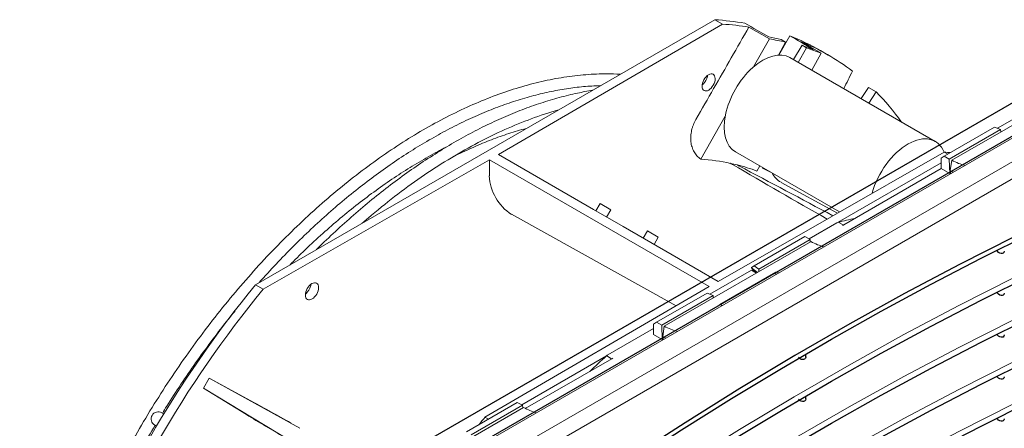
# Model space of a CAD drawing. Units: millimetres. Extents: x 0 to 420, y 0 to 297.
# Drawn here: x 274 to 368, y 173 to 212 of the extents above; entities that cross this region are included whole.
import ezdxf

# ---------------------------------------------------------------- set-up
doc = ezdxf.new("R2010")
doc.units = ezdxf.units.MM

# ---------------------------------------------------------------- blocks, each defined once
blk = doc.blocks.new('GSV3001220_0')
at = {"color": 179, "linetype": 'Continuous', "lineweight": 18}
for p, q in [((446.12, 322.78), (391.34, 291.16)), ((504.4, 321.81), (406.46, 265.27)), ((420.32, 306.68), (447.04, 322.25)), ((447.04, 322.25), (446.12, 322.78)), ((452.63, 320.48), (450.18, 321.9)), ((455.07, 320.85), (453.75, 318.56)), ((452.63, 320.48), (450.72, 317.14)), ((453.71, 318.56), (454.56, 320.11)), ((454.56, 320.11), (454.01, 320.42)), ((456.52, 319.72), (455.51, 318.01)), ((457.04, 319.41), (456.06, 317.69)), ((456.36, 320.18), (458.79, 318.77)), ((457.04, 319.41), (456.52, 319.72)), ((472.4, 308.26), (455.08, 318.26)), ((457.69, 316.75), (458.79, 318.77)), ((459.65, 318.56), (458.73, 319.1)), ((491.88, 316.11), (474.39, 306.01)), ((464.43, 314.7), (463.57, 313.36)), ((465.34, 314.17), (464.43, 314.7)), ((464.49, 312.82), (465.34, 314.17)), ((484.78, 312.7), (479.82, 309.83)), ((447.35, 311.25), (444.43, 306.14)), ((473.45, 306.49), (479.49, 309.97)), ((480.2, 309.68), (474.07, 306.14)), ((479.49, 309.97), (480.2, 309.68)), ((480.2, 309.68), (480.22, 309.38)), ((420.32, 306.68), (426.35, 303.2)), ((473.48, 306.98), (446.52, 291.56)), ((448.58, 307), (460.99, 299.84)), ((473.11, 306.27), (473.45, 306.49)), ((473.45, 306.49), (474.07, 306.14)), ((473.89, 306.74), (473.48, 306.98)), ((392.26, 290.63), (419.23, 306.05)), ((419.23, 306.05), (419.23, 304.15)), ((419.23, 306.05), (445.43, 290.93)), ((451.13, 304.72), (451.47, 305.33)), ((460.83, 298.61), (473.11, 305.7)), ((473.11, 305.01), (473.11, 306.27)), ((474.07, 306.14), (474.15, 304.41)), ((474.2, 304.78), (474.39, 306.01)), ((451.82, 305.05), (451.86, 305.11)), ((452.84, 304.54), (451.82, 305.05)), ((461.49, 298.3), (473.11, 305.01)), ((473.11, 305.01), (474.15, 304.41)), ((474.25, 304.47), (474.15, 304.41)), ((474.26, 304.41), (474.2, 304.78)), ((474.56, 304.58), (474.2, 304.78)), ((431.65, 300.14), (426.35, 303.2)), ((460.73, 299.68), (454.01, 303.37)), ((432.43, 300.84), (431.92, 299.98)), ((432.43, 300.84), (433.7, 300.11)), ((441.49, 288.63), (421.88, 299.56)), ((431.65, 300.14), (435.19, 298.1)), ((433.21, 299.23), (433.7, 300.11)), ((460.67, 298.55), (457.36, 296.64)), ((460.81, 298.61), (461.49, 298.28)), ((461.35, 298.22), (461.49, 298.28)), ((441.05, 294.71), (435.19, 298.1)), ((438.09, 297.58), (437.57, 296.72)), ((438.09, 297.58), (439.36, 296.84)), ((438.87, 295.97), (439.36, 296.84)), ((457.59, 296.31), (440.09, 286.21)), ((450.82, 293.42), (456.85, 296.9)), ((451.36, 293.03), (457.49, 296.57)), ((456.85, 296.9), (457.49, 296.57)), ((457.49, 296.57), (457.5, 296.26)), ((441.05, 294.71), (446.52, 291.55)), ((450.49, 292.9), (445.53, 290.03)), ((446.7, 288.78), (453.41, 292.66)), ((450.49, 292.9), (451.08, 292.55)), ((450.51, 293.23), (450.82, 293.42)), ((450.51, 293.23), (450.51, 293.19)), ((450.87, 292.7), (450.51, 293.19)), ((451.21, 292.62), (450.51, 293.19)), ((450.77, 292.83), (450.68, 292.78)), ((450.82, 293.42), (451.36, 293.03)), ((450.96, 292.62), (450.87, 292.7)), ((450.87, 292.68), (450.87, 292.7)), ((451.36, 293.03), (451.37, 292.72)), ((453.41, 292.37), (453.41, 292.66)), ((391.34, 291.16), (392.26, 290.63)), ((445.43, 290.93), (418.71, 275.36)), ((445.19, 290.17), (439.16, 286.69)), ((445.19, 290.17), (445.91, 289.88)), ((445.91, 289.88), (439.78, 286.34)), ((445.91, 289.88), (445.93, 289.58)), ((439.16, 286.69), (438.81, 286.47)), ((439.16, 286.69), (439.78, 286.34)), ((438.81, 285.93), (433.36, 282.78)), ((438.81, 285.21), (438.81, 286.47)), ((439.78, 286.34), (439.85, 284.61)), ((439.91, 284.98), (440.09, 286.21)), ((438.81, 285.21), (439.85, 284.61)), ((439.96, 284.67), (439.85, 284.61)), ((439.97, 284.61), (439.91, 284.98)), ((440.26, 284.78), (439.91, 284.98)), ((423.09, 276.82), (433.2, 282.66)), ((433.82, 282.32), (423.52, 276.38)), ((433.22, 282.68), (433.81, 282.31)), ((433.95, 282.4), (433.82, 282.32)), ((385.8, 280), (385.13, 278.82)), ((396.64, 274.03), (385.8, 280)), ((391.23, 277.07), (385.8, 280)), ((385.13, 278.82), (395.52, 272.55)), ((385.13, 278.82), (390.26, 275.66)), ((423.29, 276.51), (405.8, 266.41)), ((422.55, 277.1), (416.52, 273.62)), ((417.07, 273.23), (423.2, 276.77)), ((422.55, 277.1), (423.2, 276.77)), ((423.2, 276.77), (423.21, 276.46)), ((380.41, 275.75), (380.18, 275.88)), ((418.71, 275.36), (419.12, 275.12)), ((379.33, 274.41), (379.54, 274.29)), ((396.64, 274.03), (395.83, 274.49))]:
    blk.add_line(p, q, dxfattribs=at)
for centre, radius, start, end in [((445.44, 300.72), 5.54, 60.4004, 62.7661), ((447.16, 303.77), 2.04, 58.643, 60.041), ((948.65, 1158.17), 988.66, 239.59121, 240.34597), ((449.14, 305.76), 0.458, 223.2251, 241.9449), ((449.47, 306.32), 1.11, 240.1049, 243.059), ((-193.6, -921.3), 1384.75, 61.8263, 62.35215), ((424.97, 304.4), 5.75, 182.5376, 237.4664), ((455.36, 306.63), 3.87, 202.756, 204.0754), ((455.27, 305.64), 2.59, 206.2824, 240.9694), ((379.75, 275.15), 0.85, 60, 240), ((288.83, 89.13), 214.03, 60.003, 61.4145), ((503.51, 461.19), 217.36, 238.6024, 239.9873), ((456.79, 227.74), 90.39, 148.9169, 150.9573)]:
    blk.add_arc(centre, radius, start, end, dxfattribs=at)
for centre, major_axis, ratio, start_param, end_param in [((418.73, 249.81), (40, 69.28), 0.57735, 0.206398, 0.280038), ((419.65, 249.28), (40, 69.28), 0.57735, 0.215354, 0.280038), ((421.56, 248.18), (40, 69.28), 0.57735, 0.174359, 0.205506), ((418.73, 249.81), (-40, -69.28), 0.57735, 3.141593, 3.22927), ((423.08, 247.34), (38.5, 70.1), 0.577262, 0.161875, 0.203047), ((419.65, 249.28), (-40, -69.28), 0.57735, 3.066744, 3.220831), ((421.56, 248.18), (40, 69.28), 0.57735, 0.088553, 0.119164), ((423.08, 247.34), (38.5, 70.1), 0.577262, 0.066908, 0.107008), ((451.83, 312.63), (3.25, 5.63), 0.57735, 0, 3.141593), ((419.65, 249.28), (40, 69.28), 0.57735, 6.030034, 6.128334), ((469.15, 302.63), (-3.25, -5.63), 0.57735, 2.716078, 5.128969), ((446.1, 234.01), (-40, -69.28), 0.57735, 3.406755, 3.42163), ((423.1, 247.36), (30.8, 56.08), 0.577262, 0.169988, 0.262887), ((451.54, 312.8), (-3.85, -7.01), 0.577174, 0.069405, 0.24819), ((423.11, 247.38), (30.79, 56.07), 0.577262, 0.082451, 0.147654), ((474.82, 313.25), (-3.6, 7.64), 0.625236, 2.423711, 2.68762), ((460.67, 297.94), (0.377, 0.651), 0.57667, 0.514637, 0.786656), ((447.01, 233.48), (36.34, 62.94), 0.57735, 0.472633, 0.51354), ((456.97, 302.95), (-4.72, 7), 0.524987, 2.335126, 2.599035), ((452.61, 300.43), (-3.6, 7.64), 0.625236, 2.629353, 2.68762), ((418.73, 249.81), (40, 69.28), 0.57735, 1.290759, 1.850834), ((419.65, 249.28), (-40, -69.28), 0.57735, 4.432351, 4.992427), ((444.88, 295.96), (-4.72, 7), 0.524987, 2.540768, 2.602012), ((440.52, 293.45), (-3.6, 7.64), 0.625236, 2.423711, 2.68762), ((447.01, 233.48), (36.34, 62.94), 0.57735, 1.057256, 1.098164), ((433.36, 282.17), (0.377, 0.65), 0.578025, 0.788092, 1.060276), ((422.68, 283.15), (-4.72, 7), 0.524987, 2.335126, 2.599035), ((446.1, 234.01), (40, 69.28), 0.57735, 1.290758, 1.305634)]:
    blk.add_ellipse(centre, major_axis=major_axis, ratio=ratio, start_param=start_param, end_param=end_param, dxfattribs=at)
for points in [[(450.18, 321.9), (449.48, 320.68), (448.08, 318.23), (445.98, 314.56), (444.57, 312.11), (443.87, 310.89)], [(449.68, 322.36), (450.64, 321.81), (451.6, 321.26), (452.55, 320.72)], [(457.86, 319.23), (456.93, 319.77), (456, 320.31), (455.07, 320.85)], [(462.53, 316.64), (462.18, 315.95), (461.84, 315.25), (461.5, 314.55)]]:
    blk.add_open_spline(points, degree=3, dxfattribs=at)
for points, knots in [([(434.82, 316.27), (434.31, 316.3), (432.96, 316.34), (430.74, 316.25), (428.13, 315.95), (425.48, 315.43), (422.77, 314.72), (420.03, 313.8), (417.27, 312.68), (414.49, 311.37), (411.69, 309.87), (408.91, 308.18), (406.13, 306.31), (403.37, 304.27), (400.63, 302.07), (397.94, 299.7), (395.29, 297.19), (392.7, 294.53), (390.17, 291.74), (387.71, 288.82), (385.33, 285.79), (383.04, 282.65), (380.84, 279.42), (378.74, 276.11), (376.75, 272.72), (374.88, 269.27), (373.13, 265.76), (371.51, 262.22), (370.01, 258.65), (368.66, 255.07), (367.45, 251.48), (366.38, 247.9), (365.46, 244.34), (364.7, 240.81), (364.09, 237.32), (363.64, 233.88), (363.34, 230.51), (363.21, 227.21), (363.24, 224.01), (363.43, 220.9), (363.78, 217.89), (364.29, 215.01), (364.96, 212.25), (365.78, 209.63), (366.76, 207.15), (367.89, 204.83), (368.75, 203.37), (369.21, 202.66), (369.22, 202.64)], [0.0610857, 0.0610857, 0.0610857, 0.0610857, 0.0687676, 0.0810443, 0.0933382, 0.1056485, 0.1179704, 0.1303005, 0.1426362, 0.1549755, 0.1673164, 0.1796573, 0.1919974, 0.2043362, 0.2166732, 0.2290085, 0.2413421, 0.2536741, 0.2660044, 0.2783334, 0.2906614, 0.3029884, 0.3153147, 0.3276406, 0.3399663, 0.352292, 0.364618, 0.3769444, 0.3892715, 0.4015995, 0.4139288, 0.4262595, 0.4385918, 0.4509258, 0.463262, 0.4756003, 0.4879405, 0.5002827, 0.5126269, 0.5249721, 0.5373177, 0.5496622, 0.5620034, 0.5743391, 0.5866667, 0.5989832, 0.6112832, 0.6116316, 0.6116316, 0.6116316, 0.6116316]), ([(444.83, 314.32), (444.68, 314.41), (444.6, 314.6), (444.59, 315.07), (444.67, 315.36), (444.96, 315.87), (445.16, 316.09), (445.57, 316.33), (445.77, 316.35), (445.92, 316.26)], [0.5, 0.5, 0.5, 0.5, 0.625, 0.625, 0.75, 0.75, 0.875, 0.875, 1, 1, 1, 1]), ([(445.26, 316.13), (445.25, 316.04), (445.2, 315.84), (445.04, 315.5), (444.83, 315.19), (444.68, 315.04), (444.61, 314.99)], [0.2941667, 0.2941667, 0.2941667, 0.2941667, 0.373411, 0.4827316, 0.5930028, 0.6725549, 0.6725549, 0.6725549, 0.6725549]), ([(445.92, 316.26), (446.07, 316.18), (446.15, 315.99), (446.16, 315.51), (446.08, 315.22), (445.79, 314.72), (445.59, 314.5), (445.18, 314.26), (444.98, 314.24), (444.83, 314.32)], [0, 0, 0, 0, 0.125, 0.125, 0.25, 0.25, 0.375, 0.375, 0.5, 0.5, 0.5, 0.5]), ([(391.77, 291.4), (391.77, 291.41), (392.45, 292.17), (393.8, 293.64), (395.85, 295.76), (397.94, 297.79), (400.06, 299.72), (402.21, 301.55), (404.38, 303.27), (406.56, 304.89), (408.75, 306.4), (410.95, 307.79), (413.15, 309.07), (415.34, 310.22), (417.53, 311.26), (419.7, 312.16), (421.86, 312.95), (423.99, 313.6), (426.1, 314.13), (428.17, 314.52), (430.21, 314.79), (431.63, 314.88), (432.38, 314.9), (432.47, 314.91)], [0.1959711, 0.1959711, 0.1959711, 0.1959711, 0.1962885, 0.2267249, 0.2571582, 0.2875879, 0.3180138, 0.3484357, 0.3788533, 0.4092665, 0.4396755, 0.4700804, 0.5004818, 0.5308804, 0.5612774, 0.5916741, 0.6220722, 0.6524746, 0.6828846, 0.7133065, 0.7437455, 0.7742073, 0.7784102, 0.7784102, 0.7784102, 0.7784102]), ([(431.52, 314.36), (430.93, 314.26), (429.62, 314.01), (427.57, 313.51), (425.37, 312.85), (423.15, 312.06), (420.92, 311.14), (418.67, 310.1), (416.42, 308.93), (414.16, 307.64), (411.91, 306.23), (409.67, 304.71), (407.44, 303.08), (405.22, 301.33), (403.03, 299.49), (400.87, 297.54), (399.4, 296.14), (398.66, 295.4), (398.62, 295.36)], [0.2683652, 0.2683652, 0.2683652, 0.2683652, 0.2939131, 0.3247504, 0.3556071, 0.3864784, 0.4173598, 0.4482478, 0.4791394, 0.5100323, 0.5409243, 0.5718143, 0.6027016, 0.6335856, 0.6644662, 0.6953433, 0.7262169, 0.7280133, 0.7280133, 0.7280133, 0.7280133]), ([(404.07, 298.52), (404.44, 298.84), (405.85, 300.04), (408.32, 302.01), (411.5, 304.3), (414.7, 306.35), (417.9, 308.16), (421.08, 309.71), (424.24, 311), (426.34, 311.69), (427.39, 311.99), (427.41, 311.99)], [0.83589718, 0.83589718, 0.83589718, 0.83589718, 0.8396891, 0.85034152, 0.86099179, 0.87163996, 0.88228649, 0.89293185, 0.90357707, 0.91422374, 0.91444762, 0.91444762, 0.91444762, 0.91444762]), ([(443.87, 310.89), (443.75, 310.68), (443.65, 310.46), (443.52, 310.13), (443.48, 310.02), (443.41, 309.8), (443.38, 309.68), (443.3, 309.34), (443.27, 309.11), (443.25, 308.77), (443.25, 308.66), (443.25, 308.44), (443.26, 308.33), (443.29, 308), (443.33, 307.79), (443.43, 307.49), (443.46, 307.39), (443.54, 307.2), (443.59, 307.1), (443.74, 306.84), (443.85, 306.67), (444.12, 306.38), (444.27, 306.25), (444.43, 306.14)], [0, 0, 0, 0, 0.125, 0.125, 0.1875, 0.1875, 0.25, 0.25, 0.375, 0.375, 0.4375, 0.4375, 0.5, 0.5, 0.625, 0.625, 0.6875, 0.6875, 0.75, 0.75, 0.875, 0.875, 1, 1, 1, 1]), ([(414.91, 306.43), (414.94, 306.44), (415.67, 306.81), (417.1, 307.49), (419.21, 308.37), (421.29, 309.13), (422.76, 309.57), (423.54, 309.79), (423.65, 309.81)], [0.5308705, 0.5308705, 0.5308705, 0.5308705, 0.5319533, 0.5631661, 0.5943785, 0.6255925, 0.6568111, 0.6614291, 0.6614291, 0.6614291, 0.6614291]), ([(414.05, 307.56), (413.89, 307.48), (413.01, 307.02), (411.4, 306.13), (409.23, 304.82), (407.06, 303.39), (404.91, 301.84), (402.77, 300.19), (400.66, 298.43), (398.57, 296.56), (396.84, 294.93), (395.82, 293.9), (395.47, 293.55)], [0.15623445, 0.15623445, 0.15623445, 0.15623445, 0.15851527, 0.16877705, 0.17903879, 0.18929993, 0.19956013, 0.20981919, 0.22007699, 0.23033348, 0.24058868, 0.24583106, 0.24583106, 0.24583106, 0.24583106]), ([(397.53, 289.4), (397.37, 289.49), (397.29, 289.68), (397.28, 290.16), (397.36, 290.45), (397.65, 290.95), (397.85, 291.17), (398.27, 291.41), (398.48, 291.42), (398.63, 291.34)], [0.5, 0.5, 0.5, 0.5, 0.625, 0.625, 0.75, 0.75, 0.875, 0.875, 1, 1, 1, 1]), ([(397.96, 291.21), (397.95, 291.12), (397.9, 290.91), (397.75, 290.58), (397.53, 290.27), (397.37, 290.11), (397.3, 290.05)], [0.2929982, 0.2929982, 0.2929982, 0.2929982, 0.3734107, 0.4827311, 0.5930021, 0.6780637, 0.6780637, 0.6780637, 0.6780637]), ([(398.63, 291.34), (398.78, 291.25), (398.87, 291.06), (398.87, 290.58), (398.79, 290.29), (398.5, 289.79), (398.3, 289.57), (397.88, 289.34), (397.68, 289.32), (397.53, 289.4)], [0, 0, 0, 0, 0.125, 0.125, 0.25, 0.25, 0.375, 0.375, 0.5, 0.5, 0.5, 0.5]), ([(380.24, 275.81), (380.42, 276.11), (381.09, 277.22), (382.45, 279.3), (384.19, 281.85), (386.01, 284.35), (387.59, 286.41), (388.57, 287.62), (388.91, 288.04)], [0.0037594, 0.0037594, 0.0037594, 0.0037594, 0.0136242, 0.0440717, 0.0745184, 0.1049638, 0.1354075, 0.1515925, 0.1515925, 0.1515925, 0.1515925])]:
    blk.add_open_spline(points, degree=3, knots=knots, dxfattribs=at)

msp = doc.modelspace()

# ---------------------------------------------------------------- linework, layer by layer
at = {"color": 7, "linetype": 'Continuous', "lineweight": 25}
for p, q in [((300.574, 164.732), (381.467, 211.4305)), ((386.8976, 211.3986), (308.5501, 166.1696)), ((348.9723, 179.7979), (348.9723, 180.0617)), ((348.9723, 175.7936), (348.9723, 176.0574))]:
    msp.add_line(p, q, dxfattribs=at)
at = {"color": 8, "linetype": 'Continuous', "lineweight": 18}
for p, q in [((310.6714, 164.945), (389.0189, 210.174)), ((389.726, 208.9492), (311.3786, 163.7202))]:
    msp.add_line(p, q, dxfattribs=at)
at = {"color": 7, "linetype": 'Continuous', "lineweight": 25, "flags": 128}
for points in [[(389.6637, 200.552), (384.4823, 198.4285), (379.2867, 196.1734), (374.0788, 193.7877), (368.861, 191.2724), (363.6355, 188.6287), (358.4044, 185.8575), (353.17, 182.9601), (347.9345, 179.9377), (342.7001, 176.7916), (337.469, 173.5231), (332.2435, 170.1336), (327.0257, 166.6245), (321.8179, 162.9974), (316.6222, 159.2536), (311.4409, 155.395)], [(311.5514, 155.0024), (313.427, 156.4155), (318.1485, 159.8932), (322.8812, 163.2752), (327.6235, 166.5602), (332.3738, 169.7471), (337.1303, 172.8348), (341.8914, 175.8221), (346.6554, 178.7082), (351.4206, 181.4919), (356.1854, 184.1723), (360.9481, 186.7484), (365.7069, 189.2194), (370.4603, 191.5843), (375.2066, 193.8424), (379.9441, 195.9929), (384.6711, 198.035), (389.1382, 199.869), (389.5493, 200.0325)], [(311.5514, 150.9981), (313.427, 152.4113), (318.1485, 155.8889), (322.8812, 159.2709), (327.6235, 162.5559), (332.3738, 165.7428), (337.1303, 168.8305), (341.8914, 171.8179), (346.6554, 174.7039), (351.4206, 177.4876), (356.1854, 180.168), (360.9481, 182.7441), (365.7069, 185.2151), (370.4603, 187.58), (375.2066, 189.8381), (379.9441, 191.9886), (384.6711, 194.0307), (389.1382, 195.8647), (389.5493, 196.0282)], [(311.5514, 146.9938), (313.427, 148.407), (318.1485, 151.8846), (322.8812, 155.2666), (327.6235, 158.5516), (332.3738, 161.7385), (337.1303, 164.8262), (341.8914, 167.8136), (346.6554, 170.6996), (351.4206, 173.4833), (356.1854, 176.1637), (360.9481, 178.7398), (365.7069, 181.2108), (370.4603, 183.5757), (375.2066, 185.8338), (379.9441, 187.9843), (384.6711, 190.0264), (389.1382, 191.8604), (389.5493, 192.0239)], [(367.9197, 189.9082), (367.9224, 189.8923), (367.89, 189.7821), (367.8215, 189.7148), (367.7323, 189.6835), (367.6276, 189.6836), (367.5088, 189.7164), (367.3812, 189.7868), (367.2579, 189.8979), (367.24, 189.9192)], [(311.5514, 142.9895), (313.427, 144.4027), (318.1485, 147.8803), (322.8812, 151.2623), (327.6235, 154.5473), (332.3738, 157.7342), (337.1303, 160.8219), (341.8914, 163.8093), (346.6554, 166.6953), (351.4206, 169.479), (356.1854, 172.1594), (360.9481, 174.7355), (365.7069, 177.2065), (370.4603, 179.5715), (375.2066, 181.8296), (379.9441, 183.98), (384.6711, 186.0221), (389.1382, 187.8561), (389.5493, 188.0196)], [(367.9197, 185.904), (367.9224, 185.888), (367.89, 185.7779), (367.8215, 185.7105), (367.7323, 185.6792), (367.6276, 185.6793), (367.5088, 185.7121), (367.3812, 185.7825), (367.2579, 185.8936), (367.24, 185.9149)], [(311.5514, 138.9852), (313.427, 140.3984), (318.1485, 143.8761), (322.8812, 147.258), (327.6235, 150.543), (332.3738, 153.7299), (337.1303, 156.8176), (341.8914, 159.805), (346.6554, 162.691), (351.4206, 165.4748), (356.1854, 168.1551), (360.9481, 170.7313), (365.7069, 173.2022), (370.4603, 175.5672), (375.2066, 177.8253), (379.9441, 179.9757), (384.6711, 182.0178), (389.1382, 183.8518), (389.5493, 184.0153)], [(367.9197, 181.8997), (367.9224, 181.8837), (367.89, 181.7736), (367.8215, 181.7062), (367.7323, 181.6749), (367.6276, 181.675), (367.5088, 181.7078), (367.3812, 181.7782), (367.2579, 181.8893), (367.24, 181.9107)], [(348.9717, 179.7978), (348.9723, 179.7946), (348.943, 179.6711), (348.8722, 179.5885), (348.7787, 179.5492), (348.678, 179.5437), (348.5562, 179.5708), (348.4344, 179.6332), (348.3156, 179.7356), (348.2895, 179.766)], [(367.9197, 177.8954), (367.9224, 177.8794), (367.89, 177.7693), (367.8215, 177.7019), (367.7323, 177.6706), (367.6276, 177.6707), (367.5088, 177.7036), (367.3812, 177.7739), (367.2579, 177.885), (367.24, 177.9064)], [(348.9717, 175.7935), (348.9723, 175.7903), (348.943, 175.6668), (348.8722, 175.5842), (348.7787, 175.5449), (348.678, 175.5394), (348.5562, 175.5665), (348.4344, 175.6289), (348.3156, 175.7313), (348.2895, 175.7617)], [(367.9197, 173.8911), (367.9224, 173.8752), (367.89, 173.765), (367.8215, 173.6976), (367.7323, 173.6664), (367.6276, 173.6664), (367.5088, 173.6993), (367.3812, 173.7696), (367.2579, 173.8807), (367.24, 173.9021)]]:
    msp.add_lwpolyline(points, dxfattribs=at)
at = {"color": 8, "linetype": 'Continuous', "lineweight": 18, "flags": 128}
for points in [[(311.4409, 151.5163), (316.5657, 155.3308), (321.7615, 159.0732), (326.9694, 162.6993), (332.1871, 166.2074), (337.4126, 169.5963), (342.6437, 172.8643), (347.878, 176.0101), (353.1134, 179.0325), (358.3477, 181.9301), (363.5788, 184.7016), (368.8043, 187.3461), (374.0221, 189.8622), (379.2299, 192.249), (384.4257, 194.5054), (389.6071, 196.6306)], [(311.4409, 147.512), (316.5657, 151.3265), (321.7615, 155.0689), (326.9694, 158.695), (332.1871, 162.2032), (337.4126, 165.592), (342.6437, 168.86), (347.878, 172.0058), (353.1134, 175.0282), (358.3477, 177.9258), (363.5788, 180.6974), (368.8043, 183.3418), (374.0221, 185.8579), (379.2299, 188.2447), (384.4257, 190.5012), (389.6071, 192.6263)], [(311.4409, 143.5078), (316.5657, 147.3222), (321.7615, 151.0646), (326.9694, 154.6907), (332.1871, 158.1989), (337.4126, 161.5877), (342.6437, 164.8557), (347.878, 168.0016), (353.1134, 171.0239), (358.3477, 173.9215), (363.5788, 176.6931), (368.8043, 179.3375), (374.0221, 181.8536), (379.2299, 184.2404), (384.4257, 186.4969), (389.6071, 188.622)], [(311.4409, 139.5035), (316.5657, 143.3179), (321.7615, 147.0603), (326.9694, 150.6864), (332.1871, 154.1946), (337.4126, 157.5834), (342.6437, 160.8514), (347.878, 163.9973), (353.1134, 167.0196), (358.3477, 169.9172), (363.5788, 172.6888), (368.8043, 175.3332), (374.0221, 177.8493), (379.2299, 180.2361), (384.4257, 182.4926), (389.6071, 184.6177)]]:
    msp.add_lwpolyline(points, dxfattribs=at)

# ---------------------------------------------------------------- block references
at = {"color": 7, "linetype": 'Continuous', "xscale": 0.8, "yscale": 0.8, "zscale": 0.8}
msp.add_blockref('GSV3001220_0', (-16.5894, -46.2304), dxfattribs=at)

doc.saveas('drawing.dxf')
